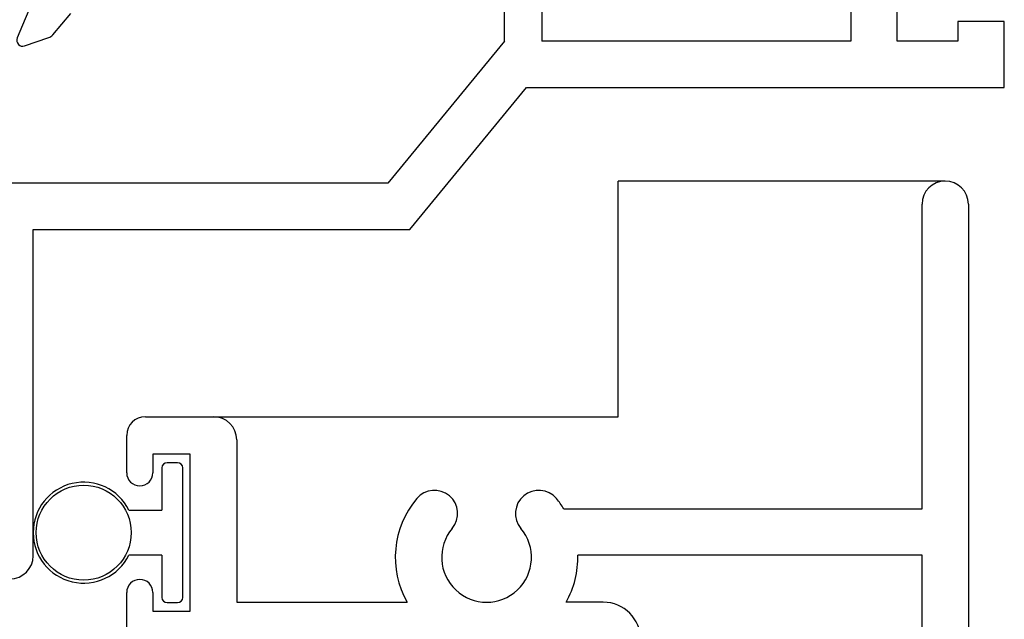
# Paper-space layout 'Page2' of a CAD drawing. Units: inches. Extents: x 0.7 to 8, y 0.3 to 10.4.
# Drawn here: x 2.6 to 3.3, y 7.7 to 8.1 of the extents above; entities that cross this region are included whole.
import ezdxf

# ---------------------------------------------------------------- set-up
doc = ezdxf.new("R2010")
doc.units = ezdxf.units.IN
doc.header["$MEASUREMENT"] = 0
for name, color, linetype in [('20-4076', 7, 'Continuous'), ('Default', 7, 'Continuous'), ('H-4943', 7, 'Continuous'), ('S-10007', 7, 'Continuous'), ('S-10010', 7, 'Continuous')]:
    doc.layers.add(name, color=color, linetype=linetype)

# ---------------------------------------------------------------- blocks, each defined once
blk = doc.blocks.new('SE26')
at = {"layer": 'S-10010', "color": 7, "linetype": 'Continuous'}
for p, q in [((2.950918918425808, 8.168469538541832), (2.958413729970565, 8.168469538541832)), ((2.958413729970565, 8.168469538541832), (2.958413729970565, 8.06746953854183)), ((3.201413729970565, 8.168469538541832), (3.164913729970565, 8.168469538541832)), ((3.164913729970565, 8.168469538541832), (3.164913729970565, 8.06746953854183)), ((3.213408994545267, 8.123154094592959), (3.201413729970565, 8.168469538541832)), ((2.913913729970565, 8.114893728862468), (2.92742660290616, 8.152020042124974)), ((3.195913729970565, 8.06746953854183), (3.195913729970565, 8.123154094592957)), ((3.195913729970565, 8.123154094592959), (3.213408994545267, 8.123154094592959)), ((2.933413729970565, 8.114893728862468), (2.913913729970565, 8.114893728862468)), ((2.933413729970565, 8.06746953854183), (2.933413729970565, 8.114893728862466)), ((3.236413729970565, 8.08046953854183), (3.236413729970565, 8.06746953854183)), ((3.267413729970565, 8.08046953854183), (3.236413729970565, 8.08046953854183)), ((3.267413729970565, 8.036469538541832), (3.267413729970565, 8.080469538541832)), ((2.933413729970565, 8.06746953854183), (2.855413729970565, 7.972469538541831)), ((3.164913729970565, 8.06746953854183), (2.958413729970565, 8.06746953854183)), ((3.236413729970565, 8.06746953854183), (3.195913729970564, 8.06746953854183)), ((2.870071401984256, 7.941469538541831), (2.948071401984256, 8.036469538541832)), ((2.948071401984256, 8.036469538541832), (3.267413729970565, 8.036469538541832)), ((2.855413729970565, 7.972469538541832), (2.602913729970565, 7.972469538541832)), ((2.587413729970565, 7.956969538541832), (2.587413729970565, 7.862969538541831)), ((2.618413729970565, 7.941469538541831), (2.870071401984256, 7.941469538541831)), ((2.618413729970565, 7.723469538541832), (2.618413729970565, 7.941469538541832)), ((2.587413729970565, 7.862969538541832), (2.557413729970565, 7.862969538541832)), ((2.544913729970565, 7.850469538541832), (2.544913729970565, 7.825469538541832)), ((2.562413729970565, 7.837969538541832), (2.587413729970565, 7.837969538541832)), ((2.562413729970565, 7.825469538541832), (2.562413729970565, 7.837969538541833)), ((2.587413729970565, 7.837969538541832), (2.587413729970565, 7.732969538541831)), ((2.544913729970565, 7.745469538541832), (2.544913729970565, 7.720469538541831)), ((2.562413729970565, 7.732969538541832), (2.562413729970565, 7.745469538541832)), ((2.587413729970565, 7.732969538541832), (2.562413729970565, 7.732969538541832)), ((2.557413729970565, 7.707969538541832), (2.602913729970565, 7.707969538541832))]:
    blk.add_line(p, q, dxfattribs=at)
for centre, radius, start, end in [((2.950918918425808, 8.143469538541831), 0.025, 90, 159.9999999999974), ((2.602913729970565, 7.956969538541832), 0.01549999999999999, 90, 180), ((2.557413729970565, 7.850469538541832), 0.0125, 90, 180), ((2.553663729970565, 7.825469538541832), 0.00875, 180, 0), ((2.553663729970565, 7.745469538541832), 0.008749999999999944, 0, 180), ((2.557413729970565, 7.720469538541832), 0.0125, 180, 270), ((2.602913729970565, 7.723469538541832), 0.01550000000000001, 270, 0)]:
    blk.add_arc(centre, radius, start, end, dxfattribs=at)
blk = doc.blocks.new('SE27')
at = {"layer": 'S-10007', "color": 7, "linetype": 'Continuous'}
for p, q in [((3.212413729970564, 7.754866548616592), (3.212413729970564, 7.958366548616592)), ((3.243413729970564, 7.958366548616592), (3.243413729970564, 7.489366548616593)), ((2.693413729970564, 7.816366548616593), (2.738913729970564, 7.816366548616593)), ((2.680913729970564, 7.778866548616592), (2.680913729970564, 7.803866548616592)), ((2.754413729970564, 7.800866548616591), (2.754413729970564, 7.692366548616591)), ((2.698413729970564, 7.791366548616591), (2.698413729970564, 7.778866548616591)), ((2.723413729970565, 7.791366548616591), (2.698413729970565, 7.791366548616591)), ((2.723413729970565, 7.686366548616593), (2.723413729970565, 7.791366548616592)), ((2.973034946538948, 7.754866548616592), (3.212413729970564, 7.754866548616592)), ((3.212413729970564, 7.723866548616592), (2.982395284558816, 7.723866548616592)), ((3.212413729970564, 7.639366548616593), (3.212413729970564, 7.723866548616592)), ((2.680913729970564, 7.673866548616592), (2.680913729970564, 7.698866548616592)), ((2.698413729970564, 7.698866548616593), (2.698413729970564, 7.686366548616593)), ((2.754413729970564, 7.692366548616593), (2.868300643071006, 7.692366548616593)), ((2.999413729970564, 7.692366548616593), (2.974526816870122, 7.692366548616593)), ((2.698413729970564, 7.686366548616593), (2.723413729970564, 7.686366548616593)), ((2.784413729970564, 7.661366548616591), (2.790413729970564, 7.667366548616592)), ((2.790413729970564, 7.667366548616593), (2.796413729970564, 7.661366548616592)), ((3.024413729970564, 7.667366548616592), (3.024413729970564, 7.639366548616593)), ((2.784413729970564, 7.661366548616591), (2.693413729970564, 7.661366548616591)), ((2.993413729970564, 7.661366548616591), (2.796413729970564, 7.661366548616591)), ((2.993413729970564, 7.489366548616593), (2.993413729970564, 7.661366548616592)), ((3.024413729970564, 7.639366548616593), (3.018413729970564, 7.614366548616593)), ((3.218413729970564, 7.614366548616593), (3.212413729970564, 7.639366548616594)), ((3.024413729970564, 7.614366548616593), (3.018413729970564, 7.589366548616593)), ((3.018413729970564, 7.614366548616593), (3.024413729970564, 7.614366548616593)), ((3.212413729970564, 7.614366548616593), (3.218413729970564, 7.614366548616593)), ((3.218413729970565, 7.589366548616593), (3.212413729970565, 7.614366548616593)), ((3.024413729970564, 7.589366548616593), (3.018413729970564, 7.564366548616593)), ((3.018413729970564, 7.589366548616593), (3.024413729970564, 7.589366548616593)), ((3.212413729970564, 7.589366548616593), (3.218413729970564, 7.589366548616593)), ((3.218413729970564, 7.564366548616592), (3.212413729970564, 7.589366548616592)), ((3.024413729970564, 7.564366548616592), (3.018413729970564, 7.539366548616592)), ((3.018413729970564, 7.564366548616592), (3.024413729970564, 7.564366548616592)), ((3.212413729970564, 7.564366548616592), (3.218413729970564, 7.564366548616592)), ((3.218413729970564, 7.539366548616592), (3.212413729970564, 7.564366548616593)), ((3.024413729970564, 7.539366548616592), (3.018413729970564, 7.514366548616592)), ((3.018413729970564, 7.539366548616592), (3.024413729970564, 7.539366548616592)), ((3.212413729970564, 7.539366548616592), (3.218413729970564, 7.539366548616592)), ((3.218413729970564, 7.514366548616592), (3.212413729970564, 7.539366548616592)), ((3.018413729970564, 7.514366548616592), (3.024413729970564, 7.514366548616592)), ((3.212413729970564, 7.514366548616592), (3.218413729970564, 7.514366548616592)), ((2.999413729970565, 7.489366548616593), (2.993413729970564, 7.489366548616593)), ((3.243413729970564, 7.489366548616593), (3.237413729970564, 7.489366548616593))]:
    blk.add_line(p, q, dxfattribs=at)
for centre, radius, start, end in [((3.227913729970564, 7.958366548616592), 0.01550000000000001, 0, 180), ((2.693413729970564, 7.803866548616591), 0.0125, 90, 180), ((2.738913729970565, 7.800866548616591), 0.01549999999999999, 0, 90), ((2.689663729970564, 7.778866548616592), 0.008750000000000027, 180, 0), ((2.886601086575698, 7.751663815722277), 0.01550000000000001, 319.9170497478059, 139.9170497477998), ((2.956226373365431, 7.751663815722277), 0.01549999999999997, 40.08295025220023, 220.0829502521941), ((2.921413729970565, 7.722366548616592), 0.06099999999999998, 139.9170497478017, 209.4591749117532), ((2.921413729970565, 7.722366548616592), 0.06099999999999998, 32.19394754430026, 40.08295025219883), ((2.921413729970565, 7.722366548616592), 0.03000000000000002, 139.9170497478005, 40.08295025219685), ((2.921413729970565, 7.722366548616592), 0.06099999999999996, 330.5408250882468, 1.409054638939088), ((2.689663729970564, 7.698866548616593), 0.008750000000000077, 0, 180), ((2.999413729970564, 7.667366548616592), 0.025, 0, 90), ((2.693413729970564, 7.673866548616592), 0.0125, 180, 270), ((2.999413729970564, 7.514366548616592), 0.025, 270.000000000001, 0), ((3.237413729970564, 7.514366548616592), 0.025, 180, 270)]:
    blk.add_arc(centre, radius, start, end, dxfattribs=at)
blk = doc.blocks.new('SE30')
at = {"layer": '20-4076', "color": 7, "linetype": 'Continuous'}
for p, q in [((2.714913729970565, 7.785616548616591), (2.707913729970564, 7.785616548616591)), ((2.704413729970564, 7.782116548616592), (2.704413729970564, 7.753866548616592)), ((2.718413729970564, 7.695616548616591), (2.718413729970564, 7.782116548616591)), ((2.682397196526684, 7.753866548616591), (2.704413729970565, 7.753866548616591)), ((2.704413729970564, 7.723866548616591), (2.682397196526684, 7.723866548616591)), ((2.704413729970564, 7.723866548616591), (2.704413729970564, 7.695616548616592)), ((2.707913729970564, 7.692116548616591), (2.714913729970564, 7.692116548616591))]:
    blk.add_line(p, q, dxfattribs=at)
blk.add_circle((2.652163729970564, 7.738866548616591), 0.03175, dxfattribs=at)
for centre, radius, start, end in [((2.707913729970564, 7.782116548616592), 0.003500000000000002, 90, 180), ((2.714913729970565, 7.782116548616592), 0.003500000000000002, 0, 90), ((2.652163729970564, 7.738866548616591), 0.03375, 26.38779996124224, 333.6122000387577), ((2.707913729970564, 7.695616548616591), 0.003500000000000002, 180, 270), ((2.714913729970565, 7.695616548616591), 0.003500000000000002, 270, 0)]:
    blk.add_arc(centre, radius, start, end, dxfattribs=at)
blk = doc.blocks.new('SE32')
at = {"layer": 'H-4943', "color": 7, "linetype": 'Continuous'}
for p, q in [((2.634199693200791, 8.132528150144676), (2.607726006883458, 8.069518957282142)), ((2.631485122396315, 8.071583361591431), (2.643675755218065, 8.085923461709816)), ((2.612725969232941, 8.064190910732917), (2.628882088864129, 8.06980159682846))]:
    blk.add_line(p, q, dxfattribs=at)
for centre, radius, start, end in [((2.611413729970565, 8.067969538541828), 0.004000000000001886, 157.2099999999888, 289.1510564308383), ((2.626913729970564, 8.075469538541828), 0.006000000000000039, 289.151056430829, 319.6318735397425)]:
    blk.add_arc(centre, radius, start, end, dxfattribs=at)

psp = doc.layouts.new('Page2')

# ---------------------------------------------------------------- linework, layer by layer
at = {"layer": 'Default', "color": 7, "linetype": 'Continuous'}
for p, q in [((3.009415337765777, 7.816366548616595), (3.009415337765777, 7.973866548616596)), ((3.227913729970564, 7.973866548616596), (3.009415337765778, 7.973866548616596)), ((2.738913729970565, 7.816366548616595), (3.009415337765779, 7.816366548616595))]:
    psp.add_line(p, q, dxfattribs=at)

# ---------------------------------------------------------------- block references
at = {"layer": 'Default'}
for name in ['SE32', 'SE26', 'SE27', 'SE30']:
    psp.add_blockref(name, (0, 0), dxfattribs=at)

doc.saveas('drawing.dxf')
